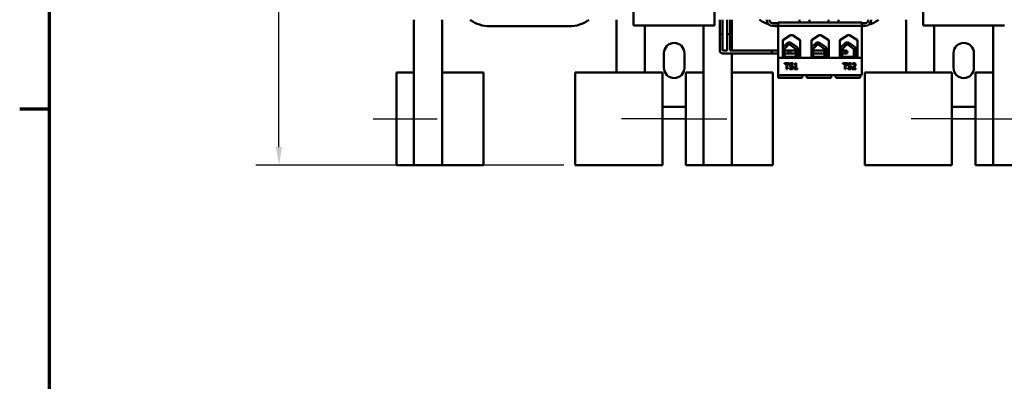
# Model space of a CAD drawing. Units: inches. Extents: x 2 to 86, y 1 to 67.
# Drawn here: x 2.4 to 23.6, y 45.1 to 52.9 of the extents above; entities that cross this region are included whole.
import ezdxf

# ---------------------------------------------------------------- set-up
doc = ezdxf.new("R2010")
doc.units = ezdxf.units.IN
doc.header["$LTSCALE"] = 4
doc.header["$MEASUREMENT"] = 0
doc.layers.get('0').update_dxf_attribs({"lineweight": 25})
for name, color, linetype, lineweight in [('Border (ANSI)', 7, 'Continuous', 70), ('Centerline (ANSI)', 7, 'Continuous', 25), ('Dimension (ANSI)', 7, 'Continuous', 25), ('Visible (ANSI)', 7, 'Continuous', 50)]:
    doc.layers.add(name, color=color, linetype=linetype, lineweight=lineweight)
doc.styles.add('Note Text (ANSI)', font='tahoma.ttf')
doc.dimstyles.new('Default (ANSI)', dxfattribs={"dimscale": 4, "dimtxt": 0.12, "dimasz": 0.098425, "dimexe": 0.125, "dimexo": 0.0625, "dimgap": 0.031496, "dimtad": 0, "dimtih": 1, "dimtoh": 1, "dimrnd": 1e-08, "dimzin": 0, "dimdsep": 46, "dimtxsty": 'Note Text (ANSI)', "dimcen": 0.09, "dimdle": 0.393701, "dimclrd": 256, "dimclre": 256, "dimclrt": 256, "dimadec": 0, "dimazin": 1, "dimtfac": 1, "dimtofl": 0, "dimtmove": 0, "dimatfit": 3, "dimfxl": 1, "dimtolj": 1, "dimtzin": 4, "dimlwd": -1, "dimlwe": -1, "dimarcsym": 0})

# ---------------------------------------------------------------- blocks, each defined once
blk = doc.blocks.new('Borders Default Border')
at = {"layer": 'Border (ANSI)'}
blk.add_line((0.75, 12.75), (0.59, 12.75), dxfattribs=at)
at = {"layer": 'Border (ANSI)', "flags": 128}
blk.add_lwpolyline([(0.75, 0.5), (0.75, 16.5), (21.25, 16.5), (21.25, 0.5), (0.75, 0.5)], dxfattribs=at)
blk = doc.blocks.new('*D26')
at = {"layer": 'Defpoints', "color": 0, "transparency": 16777216}
for p in [(7.957, 62.432), (15.88, 62.432), (14.353, 49.791)]:
    blk.add_point(p, dxfattribs=at)
at = {"layer": 'Dimension (ANSI)', "transparency": 16777216}
for p, q in [((15.63, 62.432), (7.457, 62.432)), ((7.957, 62.038), (7.957, 56.487)), ((7.957, 50.184), (7.957, 55.735)), ((14.103, 49.791), (7.457, 49.791))]:
    blk.add_line(p, q, dxfattribs=at)
for points in [[(7.891, 62.038), (8.023, 62.038), (7.957, 62.432)], [(7.891, 50.184), (8.023, 50.184), (7.957, 49.791)]]:
    blk.add_solid(points, dxfattribs=at)
at = {"layer": 'Dimension (ANSI)', "transparency": 16777216, "insert": (7.181, 56.361), "char_height": 0.48, "attachment_point": 1, "style": 'Note Text (ANSI)'}
blk.add_mtext('\\A1;12.64', dxfattribs=at)
blk = doc.blocks.new('*D27')
at = {"layer": 'Defpoints', "color": 0, "transparency": 16777216}
for p in [(29.242, 64.282), (9.992, 60.696), (29.242, 52.918)]:
    blk.add_point(p, dxfattribs=at)
at = {"layer": 'Dimension (ANSI)', "transparency": 16777216}
for p, q in [((9.992, 60.946), (9.992, 64.782)), ((29.242, 53.168), (29.242, 64.782)), ((10.386, 64.282), (18.724, 64.282)), ((28.848, 64.282), (20.51, 64.282))]:
    blk.add_line(p, q, dxfattribs=at)
for points in [[(10.386, 64.348), (10.386, 64.216), (9.992, 64.282)], [(28.848, 64.348), (28.848, 64.216), (29.242, 64.282)]]:
    blk.add_solid(points, dxfattribs=at)
at = {"layer": 'Dimension (ANSI)', "transparency": 16777216, "insert": (18.85, 64.532), "char_height": 0.48, "attachment_point": 1, "style": 'Note Text (ANSI)'}
blk.add_mtext('\\A1;19.25', dxfattribs=at)

msp = doc.modelspace()

# ---------------------------------------------------------------- linework, layer by layer
at = {"layer": 'Centerline (ANSI)', "linetype": 'Continuous'}
for p, q in [((9.9904, 50.7907), (11.3704, 50.7907)), ((16.7329, 50.7907), (15.3529, 50.7907)), ((16.2404, 50.7907), (17.6204, 50.7907)), ((22.9829, 50.7907), (21.6029, 50.7907)), ((22.4904, 50.7907), (23.8704, 50.7907))]:
    msp.add_line(p, q, dxfattribs=at)
at = {"layer": 'Visible (ANSI)'}
for p, q in [((15.6088, 52.8097), (15.6088, 60.6897)), ((17.3588, 60.6897), (17.3588, 52.8097)), ((21.8648, 52.8097), (21.8648, 60.6897)), ((10.8704, 51.7907), (10.8704, 52.9317)), ((11.4803, 49.7907), (11.4803, 52.9317)), ((12.093, 52.9226), (12.0804, 52.9317)), ((14.6484, 52.9317), (14.6372, 52.9236)), ((15.2434, 52.9317), (15.2434, 51.7907)), ((17.4708, 52.9317), (17.4708, 52.6179)), ((17.5308, 52.9317), (17.5308, 52.6179)), ((17.6328, 52.9317), (17.6328, 52.6179)), ((17.6928, 52.9317), (17.6928, 52.6179)), ((17.7303, 52.2636), (17.7303, 52.9317)), ((18.343, 52.9226), (18.3304, 52.9317)), ((18.4868, 52.9317), (18.4868, 52.9177)), ((18.5468, 52.9177), (18.5468, 52.9317)), ((19.1923, 52.8677), (19.1923, 52.9317)), ((19.4063, 52.8677), (19.4063, 52.9317)), ((19.8173, 52.8677), (19.8173, 52.9317)), ((20.0313, 52.8677), (20.0313, 52.9317)), ((20.6768, 52.9177), (20.6768, 52.9317)), ((20.7368, 52.9177), (20.7368, 52.9317)), ((20.8984, 52.9317), (20.8872, 52.9236)), ((21.4934, 52.9317), (21.4934, 51.7907)), ((14.2265, 52.7907), (12.5023, 52.7907)), ((17.3588, 52.8097), (15.6088, 52.8097)), ((15.8529, 51.7907), (15.8529, 52.8097)), ((17.1204, 51.7907), (17.1204, 52.8097)), ((18.7313, 52.8577), (18.6068, 52.8577)), ((18.6068, 52.7977), (18.7313, 52.7977)), ((18.7313, 52.8677), (20.5413, 52.8677)), ((18.7313, 52.7977), (18.7313, 52.8677)), ((20.5413, 52.7977), (18.7313, 52.7977)), ((18.7313, 52.7977), (18.7313, 51.6777)), ((20.5413, 52.8677), (20.5413, 52.7977)), ((20.6168, 52.8577), (20.5413, 52.8577)), ((20.5413, 52.7977), (20.5413, 51.8757)), ((20.5413, 52.7977), (20.6168, 52.7977)), ((23.6148, 52.8097), (21.8648, 52.8097)), ((22.1029, 51.7907), (22.1029, 52.8097)), ((23.3704, 51.7907), (23.3704, 52.8097)), ((17.5308, 52.6179), (17.4708, 52.6179)), ((17.5308, 52.6179), (17.4708, 52.6179)), ((17.4708, 52.6179), (17.4708, 52.2636)), ((17.5308, 52.6179), (17.5308, 52.2636)), ((17.6928, 52.6179), (17.6328, 52.6179)), ((17.6928, 52.6179), (17.6328, 52.6179)), ((17.6328, 52.6179), (17.6328, 52.2636)), ((17.6928, 52.6179), (17.6928, 52.2636)), ((18.8323, 52.491), (19.0005, 52.5947)), ((19.0005, 52.5947), (19.0391, 52.5947)), ((19.0391, 52.5947), (19.2073, 52.491)), ((19.4493, 52.491), (19.6175, 52.5947)), ((19.6175, 52.5947), (19.6561, 52.5947)), ((19.6561, 52.5947), (19.8243, 52.491)), ((20.0663, 52.491), (20.2345, 52.5947)), ((20.2345, 52.5947), (20.2731, 52.5947)), ((20.2731, 52.5947), (20.4413, 52.491)), ((18.8323, 52.1277), (18.8323, 52.491)), ((18.842, 52.3438), (18.922, 52.4215)), ((18.8657, 52.1547), (18.8657, 52.2895)), ((18.8745, 52.3103), (18.9546, 52.388)), ((18.992, 52.3905), (19.1086, 52.3047)), ((19.0197, 52.4282), (19.141, 52.3389)), ((19.1129, 52.2895), (19.1124, 52.1541)), ((19.1585, 52.3011), (19.1585, 52.1425)), ((19.2073, 52.491), (19.2073, 52.1277)), ((19.4493, 52.1277), (19.4493, 52.491)), ((19.4608, 52.3438), (19.5408, 52.4215)), ((19.4845, 52.1547), (19.4845, 52.2895)), ((19.4933, 52.3103), (19.5734, 52.388)), ((19.6108, 52.3905), (19.7274, 52.3047)), ((19.6385, 52.4282), (19.7598, 52.3389)), ((19.7317, 52.2895), (19.7312, 52.1541)), ((19.7773, 52.3011), (19.7773, 52.1425)), ((19.8243, 52.491), (19.8243, 52.1277)), ((20.0663, 52.1277), (20.0663, 52.491)), ((20.069, 52.1547), (20.069, 52.2895)), ((20.092, 52.3438), (20.172, 52.4215)), ((20.1157, 52.1547), (20.1157, 52.2895)), ((20.1245, 52.3103), (20.2046, 52.388)), ((20.242, 52.3905), (20.3586, 52.3047)), ((20.2697, 52.4282), (20.391, 52.3389)), ((20.3629, 52.2895), (20.3624, 52.1541)), ((20.4085, 52.3011), (20.4085, 52.1425)), ((20.4413, 52.491), (20.4413, 52.1277)), ((16.2668, 51.8917), (16.2668, 52.2117)), ((16.7068, 52.2117), (16.7068, 51.8917)), ((17.5308, 52.2636), (17.6328, 52.2636)), ((17.5308, 52.2036), (17.6928, 52.2036)), ((17.6928, 52.2636), (18.7313, 52.2636)), ((17.6928, 52.2036), (18.7313, 52.2036)), ((17.7303, 49.7907), (17.7303, 52.2036)), ((18.5963, 52.2636), (18.5963, 52.2036)), ((18.5963, 52.2636), (18.7313, 52.2636)), ((18.5963, 52.2036), (18.7313, 52.2036)), ((20.5351, 52.1085), (18.7351, 52.1085)), ((18.7351, 52.1085), (18.7351, 51.7335)), ((19.2073, 52.1277), (18.8323, 52.1277)), ((18.8657, 52.2636), (18.9505, 52.2636)), ((18.8657, 52.2636), (18.9505, 52.2636)), ((18.8657, 52.2036), (18.9505, 52.2036)), ((18.8657, 52.2036), (18.9505, 52.2036)), ((18.9805, 52.2636), (18.9505, 52.2636)), ((18.9505, 52.2036), (18.9805, 52.2036)), ((18.9805, 52.2636), (19.1128, 52.2636)), ((18.9805, 52.2036), (19.1126, 52.2036)), ((19.1585, 52.2636), (19.2073, 52.2636)), ((19.1585, 52.2036), (19.2073, 52.2036)), ((19.8243, 52.1277), (19.4493, 52.1277)), ((19.4845, 52.2636), (19.7316, 52.2636)), ((19.4845, 52.2036), (19.7314, 52.2036)), ((19.7773, 52.2636), (19.8178, 52.2636)), ((19.7773, 52.2036), (19.8178, 52.2036)), ((19.8178, 52.2636), (19.8178, 52.2036)), ((19.8178, 52.2636), (19.8243, 52.2636)), ((19.8178, 52.2036), (19.8178, 52.2636)), ((19.8178, 52.2036), (19.8243, 52.2036)), ((20.0663, 52.2636), (20.069, 52.2636)), ((20.0663, 52.2036), (20.069, 52.2036)), ((20.4413, 52.1277), (20.0663, 52.1277)), ((20.0702, 52.1277), (20.0702, 52.1415)), ((20.1157, 52.2636), (20.1721, 52.2636)), ((20.1157, 52.2036), (20.1721, 52.2036)), ((20.2021, 52.2636), (20.1721, 52.2636)), ((20.1721, 52.2036), (20.2021, 52.2036)), ((20.5351, 51.7335), (20.5351, 52.1085)), ((22.5168, 51.8917), (22.5168, 52.2117)), ((22.9568, 52.2117), (22.9568, 51.8917)), ((18.87, 51.9912), (18.87, 51.9764)), ((18.9705, 51.9912), (18.87, 51.9912)), ((18.87, 51.9764), (18.912, 51.9764)), ((18.912, 51.9764), (18.912, 51.8662)), ((18.912, 51.8662), (18.9286, 51.8662)), ((18.9286, 51.8662), (18.9286, 51.9764)), ((18.9286, 51.9764), (18.9705, 51.9764)), ((18.9705, 51.9764), (18.9705, 51.9912)), ((18.9782, 51.8946), (18.977, 51.8946)), ((18.977, 51.8946), (18.977, 51.8737)), ((19.0559, 51.9655), (19.0571, 51.9655)), ((19.0571, 51.9655), (19.0571, 51.9854)), ((19.0852, 51.9742), (19.0852, 51.9628)), ((19.0852, 51.9628), (19.1079, 51.9628)), ((19.0852, 51.879), (19.0852, 51.8662)), ((19.1079, 51.879), (19.0852, 51.879)), ((19.0852, 51.8662), (19.1462, 51.8662)), ((19.1079, 51.9628), (19.1079, 51.879)), ((19.124, 51.9916), (19.111, 51.9916)), ((19.124, 51.879), (19.124, 51.9916)), ((19.1462, 51.879), (19.124, 51.879)), ((19.1462, 51.8662), (19.1462, 51.879)), ((20.2268, 51.9912), (20.1263, 51.9912)), ((20.1263, 51.9912), (20.1263, 51.9764)), ((20.1263, 51.9764), (20.1682, 51.9764)), ((20.1682, 51.9764), (20.1682, 51.8662)), ((20.1682, 51.8662), (20.1849, 51.8662)), ((20.1849, 51.8662), (20.1849, 51.9764)), ((20.1849, 51.9764), (20.2268, 51.9764)), ((20.2268, 51.9764), (20.2268, 51.9912)), ((20.2333, 51.8946), (20.2333, 51.8737)), ((20.2345, 51.8946), (20.2333, 51.8946)), ((20.3122, 51.9655), (20.3134, 51.9655)), ((20.3134, 51.9655), (20.3134, 51.9854)), ((20.3316, 51.884), (20.3316, 51.8662)), ((20.3316, 51.8662), (20.4087, 51.8662)), ((20.3343, 51.9864), (20.3343, 51.9685)), ((20.3343, 51.9685), (20.3352, 51.9685)), ((20.4087, 51.8807), (20.3473, 51.8807)), ((20.4087, 51.8662), (20.4087, 51.8807)), ((20.5351, 51.8757), (20.5413, 51.8757)), ((10.8704, 51.7907), (10.4904, 51.7907)), ((10.4904, 49.7907), (10.4904, 51.7907)), ((10.8704, 51.7907), (10.8704, 49.7907)), ((12.3704, 51.7907), (11.4803, 51.7907)), ((12.3704, 49.7907), (12.3704, 51.7907)), ((15.6029, 51.7907), (14.3529, 51.7907)), ((14.3529, 49.7907), (14.3529, 51.7907)), ((15.6029, 51.7907), (16.2329, 51.7907)), ((16.2329, 49.7907), (16.2329, 51.7907)), ((17.1204, 51.7907), (16.7404, 51.7907)), ((16.7404, 49.7907), (16.7404, 51.7907)), ((17.1204, 51.7907), (17.1204, 49.7907)), ((18.6204, 51.7907), (17.7303, 51.7907)), ((18.6204, 49.7907), (18.6204, 51.7907)), ((18.7313, 51.6777), (19.2003, 51.6777)), ((18.7351, 51.7335), (20.5351, 51.7335)), ((19.2003, 51.6777), (19.2503, 51.6777)), ((19.2503, 51.6777), (19.2503, 51.7335)), ((19.3483, 51.6777), (19.3483, 51.7335)), ((19.3483, 51.6777), (19.3983, 51.6777)), ((19.3983, 51.6777), (19.8253, 51.6777)), ((19.8253, 51.6777), (19.8753, 51.6777)), ((19.8753, 51.6777), (19.8753, 51.7335)), ((19.9733, 51.6777), (19.9733, 51.7335)), ((19.9733, 51.6777), (20.0233, 51.6777)), ((20.0233, 51.6777), (20.4503, 51.6777)), ((20.4503, 51.6777), (20.5003, 51.6777)), ((20.5003, 51.6777), (20.5003, 51.7335)), ((21.8529, 51.7907), (20.6029, 51.7907)), ((20.6029, 49.7907), (20.6029, 51.7907)), ((21.8529, 51.7907), (22.4829, 51.7907)), ((22.4829, 49.7907), (22.4829, 51.7907)), ((23.3704, 51.7907), (22.9904, 51.7907)), ((22.9904, 49.7907), (22.9904, 51.7907)), ((23.3704, 51.7907), (23.3704, 49.7907)), ((16.2329, 51.0517), (16.7404, 51.0517)), ((22.4829, 51.0517), (22.9904, 51.0517)), ((10.4904, 49.7907), (10.8704, 49.7907)), ((10.8704, 49.7907), (11.4803, 49.7907)), ((11.4803, 49.7907), (12.3704, 49.7907)), ((14.3529, 49.7907), (15.6029, 49.7907)), ((16.2329, 49.7907), (15.6029, 49.7907)), ((16.7404, 49.7907), (17.1204, 49.7907)), ((17.1204, 49.7907), (17.7303, 49.7907)), ((17.7303, 49.7907), (18.6204, 49.7907)), ((20.6029, 49.7907), (21.8529, 49.7907)), ((22.4829, 49.7907), (21.8529, 49.7907)), ((22.9904, 49.7907), (23.3704, 49.7907)), ((23.3704, 49.7907), (23.9803, 49.7907))]:
    msp.add_line(p, q, dxfattribs=at)
for centre in [(18.9805, 52.2336), (20.2021, 52.2336)]:
    msp.add_circle(centre, 0.03, dxfattribs=at)
for centre, radius, start, end in [((12.5023, 53.4917), 0.701, 234.27038, 270), ((14.2265, 53.4917), 0.701, 270, 305.86541), ((18.7523, 53.4917), 0.701, 234.27038, 251.2833), ((20.4765, 53.4917), 0.701, 287.99141, 305.86541), ((18.6068, 52.9177), 0.12, 180, 270), ((18.6068, 52.9177), 0.06, 180, 270), ((18.7523, 53.4917), 0.701, 261.89618, 268.28413), ((20.4765, 53.4917), 0.701, 275.30784, 278.10382), ((20.6168, 52.9177), 0.12, 270, 0), ((20.6168, 52.9177), 0.06, 270, 0), ((16.4868, 52.2117), 0.22, 0, 180), ((18.8947, 52.2895), 0.0757, 134.14773, 145.49964), ((18.8947, 52.2895), 0.029, 134.14773, 180), ((18.9748, 52.3672), 0.0757, 53.65427, 134.14773), ((18.9748, 52.3672), 0.029, 53.65427, 134.14773), ((19.0839, 52.2895), 0.029, 0, 31.62635), ((19.0839, 52.2895), 0.0755, 8.86091, 40.87969), ((19.5135, 52.2895), 0.0757, 134.14773, 147.99305), ((19.5135, 52.2895), 0.029, 134.14773, 180), ((19.5936, 52.3672), 0.0757, 53.65427, 134.14773), ((19.5936, 52.3672), 0.029, 53.65427, 134.14773), ((19.7027, 52.2895), 0.029, 0, 31.62635), ((19.7027, 52.2895), 0.0755, 8.86091, 40.87969), ((20.1447, 52.2895), 0.0757, 134.14773, 180), ((20.1447, 52.2895), 0.029, 134.14773, 180), ((20.2248, 52.3672), 0.0757, 53.65427, 134.14773), ((20.2248, 52.3672), 0.029, 53.65427, 134.14773), ((20.3339, 52.2895), 0.029, 0, 31.62635), ((20.3339, 52.2895), 0.0755, 8.86091, 40.87969), ((22.7368, 52.2117), 0.22, 0, 180), ((17.5308, 52.2636), 0.06, 180, 270), ((18.8947, 52.1547), 0.029, 180, 248.59665), ((19.0839, 52.1541), 0.0284, 291.61484, 0), ((19.0839, 52.1541), 0.0755, 339.493, 351.13909), ((19.5135, 52.1547), 0.029, 180, 248.59665), ((19.7027, 52.1541), 0.0284, 291.61484, 0), ((19.7027, 52.1541), 0.0755, 339.493, 351.13909), ((20.1447, 52.1547), 0.0757, 180, 189.99581), ((20.1447, 52.1547), 0.029, 180, 248.59665), ((20.3339, 52.1541), 0.0284, 291.61484, 0), ((20.3339, 52.1541), 0.0755, 339.493, 351.13909), ((16.4868, 51.8917), 0.22, 180, 0), ((22.7368, 51.8917), 0.22, 180, 0)]:
    msp.add_arc(centre, radius, start, end, dxfattribs=at)
for points, knots in [([(18.977, 51.8737), (18.9828, 51.8709), (18.9888, 51.8687), (19.0022, 51.8647), (19.0104, 51.864), (19.018, 51.864)], [-0.10646593, -0.10646593, -0.10646593, -0.10646593, -0.05781176, -0.05781176, 0, 0, 0, 0]), ([(19.0199, 51.9935), (19.0163, 51.9935), (19.0126, 51.9932), (19.0058, 51.9918), (19.0025, 51.9908), (18.9936, 51.9868), (18.9897, 51.9833), (18.9842, 51.9777), (18.9819, 51.9743), (18.9787, 51.9664), (18.9779, 51.9621), (18.9779, 51.9577)], [-0.12425496, -0.12425496, -0.12425496, -0.12425496, -0.10819231, -0.10819231, -0.09333252, -0.09333252, -0.06514225, -0.06514225, -0.03369663, -0.03369663, 0, 0, 0, 0]), ([(18.9779, 51.9577), (18.9779, 51.951), (18.9793, 51.9468), (18.9815, 51.9411), (18.9834, 51.9379), (18.986, 51.9351)], [-0.046487053, -0.046487053, -0.046487053, -0.046487053, -0.0292, -0.0292, 0, 0, 0, 0]), ([(19.0168, 51.8784), (19.0089, 51.8784), (19.0019, 51.8805), (18.9899, 51.8855), (18.9837, 51.8895), (18.9782, 51.8946)], [-0.099322612, -0.099322612, -0.099322612, -0.099322612, -0.057078651, -0.057078651, 0, 0, 0, 0]), ([(18.986, 51.9351), (18.9897, 51.9312), (18.9933, 51.9292), (18.9987, 51.9265), (19.0027, 51.9251), (19.0067, 51.9241)], [-0.046136849, -0.046136849, -0.046136849, -0.046136849, -0.031342303, -0.031342303, 0, 0, 0, 0]), ([(18.9952, 51.9594), (18.9952, 51.9607), (18.9953, 51.9619), (18.9958, 51.9643), (18.9962, 51.9655), (18.9975, 51.9687), (18.9989, 51.9705), (19.0023, 51.9738), (19.0048, 51.9756), (19.0122, 51.9785), (19.0167, 51.9791), (19.0211, 51.9791)], [-0.11410051, -0.11410051, -0.11410051, -0.11410051, -0.1000134, -0.1000134, -0.08661164, -0.08661164, -0.06120916, -0.06120916, -0.03330068, -0.03330068, 0, 0, 0, 0]), ([(19.0115, 51.94), (19.0093, 51.9406), (19.007, 51.9414), (19.0031, 51.9435), (19.0015, 51.9447), (18.9989, 51.9473), (18.9976, 51.949), (18.9956, 51.9539), (18.9952, 51.9567), (18.9952, 51.9594)], [-0.094996335, -0.094996335, -0.094996335, -0.094996335, -0.066126574, -0.066126574, -0.04062096, -0.04062096, -0.020794312, -0.020794312, 0, 0, 0, 0]), ([(19.0067, 51.9241), (19.0107, 51.9231), (19.0147, 51.9221), (19.0222, 51.9203), (19.0258, 51.9194), (19.0293, 51.9184)], [-0.058808508, -0.058808508, -0.058808508, -0.058808508, -0.027439791, -0.027439791, 0, 0, 0, 0]), ([(19.0372, 51.9334), (19.032, 51.9349), (19.0262, 51.9363), (19.0203, 51.9377), (19.0157, 51.9389), (19.0115, 51.94)], [-0.046197099, -0.046197099, -0.046197099, -0.046197099, -0.03248296, -0.03248296, 0, 0, 0, 0]), ([(19.0447, 51.8992), (19.0447, 51.8977), (19.0445, 51.8962), (19.0439, 51.8933), (19.0435, 51.8919), (19.0418, 51.8884), (19.0403, 51.8865), (19.0368, 51.8833), (19.0344, 51.8817), (19.0264, 51.8789), (19.0215, 51.8784), (19.0168, 51.8784)], [-0.13402627, -0.13402627, -0.13402627, -0.13402627, -0.1144265, -0.1144265, -0.09595863, -0.09595863, -0.06432672, -0.06432672, -0.03550427, -0.03550427, 0, 0, 0, 0]), ([(19.018, 51.864), (19.0288, 51.864), (19.0345, 51.8659), (19.0421, 51.8689), (19.0466, 51.8717), (19.0506, 51.8753)], [-0.062363828, -0.062363828, -0.062363828, -0.062363828, -0.041267602, -0.041267602, 0, 0, 0, 0]), ([(19.0571, 51.9854), (19.0507, 51.9885), (19.0446, 51.9903), (19.0333, 51.9928), (19.0266, 51.9935), (19.0199, 51.9935)], [-0.087989487, -0.087989487, -0.087989487, -0.087989487, -0.050853007, -0.050853007, 0, 0, 0, 0]), ([(19.0211, 51.9791), (19.0246, 51.9791), (19.0281, 51.9787), (19.0359, 51.977), (19.0393, 51.9756), (19.0466, 51.9723), (19.0517, 51.9693), (19.0559, 51.9655)], [-0.075061753, -0.075061753, -0.075061753, -0.075061753, -0.061253951, -0.061253951, -0.043417357, -0.043417357, 0, 0, 0, 0]), ([(19.0293, 51.9184), (19.0314, 51.9178), (19.0335, 51.917), (19.0371, 51.915), (19.0386, 51.9139), (19.041, 51.9115), (19.0423, 51.9099), (19.0443, 51.9048), (19.0447, 51.902), (19.0447, 51.8992)], [-0.095606628, -0.095606628, -0.095606628, -0.095606628, -0.066299764, -0.066299764, -0.041193416, -0.041193416, -0.021172135, -0.021172135, 0, 0, 0, 0]), ([(19.062, 51.9019), (19.062, 51.9049), (19.0617, 51.9078), (19.0604, 51.9134), (19.0594, 51.916), (19.0558, 51.9223), (19.0531, 51.9249), (19.0469, 51.9297), (19.0421, 51.9319), (19.0372, 51.9334)], [-0.085155984, -0.085155984, -0.085155984, -0.085155984, -0.071809274, -0.071809274, -0.059474163, -0.059474163, -0.039028755, -0.039028755, 0, 0, 0, 0]), ([(19.0506, 51.8753), (19.0525, 51.8771), (19.0541, 51.879), (19.057, 51.8832), (19.0582, 51.8855), (19.061, 51.8924), (19.062, 51.897), (19.062, 51.9019)], [-0.076200451, -0.076200451, -0.076200451, -0.076200451, -0.056790111, -0.056790111, -0.03684238, -0.03684238, 0, 0, 0, 0]), ([(19.111, 51.9916), (19.1109, 51.9899), (19.1106, 51.9882), (19.1098, 51.9852), (19.1093, 51.9838), (19.1078, 51.9811), (19.1068, 51.9799), (19.1049, 51.9783), (19.1033, 51.9772), (19.096, 51.9747), (19.0905, 51.9742), (19.0852, 51.9742)], [-0.20946627, -0.20946627, -0.20946627, -0.20946627, -0.1589007, -0.1589007, -0.11525612, -0.11525612, -0.06795414, -0.06795414, -0.0406952, -0.0406952, 0, 0, 0, 0]), ([(20.2333, 51.8737), (20.239, 51.8709), (20.2451, 51.8687), (20.2585, 51.8647), (20.2667, 51.864), (20.2743, 51.864)], [-0.10646593, -0.10646593, -0.10646593, -0.10646593, -0.05781176, -0.05781176, 0, 0, 0, 0]), ([(20.2762, 51.9935), (20.2726, 51.9935), (20.2689, 51.9932), (20.262, 51.9918), (20.2588, 51.9908), (20.2499, 51.9868), (20.2459, 51.9833), (20.2405, 51.9777), (20.2382, 51.9743), (20.2349, 51.9664), (20.2342, 51.9621), (20.2342, 51.9577)], [-0.12425496, -0.12425496, -0.12425496, -0.12425496, -0.10819231, -0.10819231, -0.09333252, -0.09333252, -0.06514225, -0.06514225, -0.03369663, -0.03369663, 0, 0, 0, 0]), ([(20.2342, 51.9577), (20.2342, 51.951), (20.2355, 51.9468), (20.2377, 51.9411), (20.2397, 51.9379), (20.2423, 51.9351)], [-0.046487053, -0.046487053, -0.046487053, -0.046487053, -0.0292, -0.0292, 0, 0, 0, 0]), ([(20.2731, 51.8784), (20.2652, 51.8784), (20.2582, 51.8805), (20.2461, 51.8855), (20.24, 51.8895), (20.2345, 51.8946)], [-0.099322612, -0.099322612, -0.099322612, -0.099322612, -0.057078651, -0.057078651, 0, 0, 0, 0]), ([(20.2423, 51.9351), (20.246, 51.9312), (20.2496, 51.9292), (20.255, 51.9265), (20.259, 51.9251), (20.263, 51.9241)], [-0.046136849, -0.046136849, -0.046136849, -0.046136849, -0.031342303, -0.031342303, 0, 0, 0, 0]), ([(20.2515, 51.9594), (20.2515, 51.9607), (20.2516, 51.9619), (20.2521, 51.9643), (20.2524, 51.9655), (20.2538, 51.9687), (20.2551, 51.9705), (20.2586, 51.9738), (20.261, 51.9756), (20.2685, 51.9785), (20.273, 51.9791), (20.2773, 51.9791)], [-0.11410051, -0.11410051, -0.11410051, -0.11410051, -0.1000134, -0.1000134, -0.08661164, -0.08661164, -0.06120916, -0.06120916, -0.03330068, -0.03330068, 0, 0, 0, 0]), ([(20.2678, 51.94), (20.2655, 51.9406), (20.2633, 51.9414), (20.2594, 51.9435), (20.2577, 51.9447), (20.2552, 51.9473), (20.2539, 51.949), (20.2519, 51.9539), (20.2515, 51.9567), (20.2515, 51.9594)], [-0.094996335, -0.094996335, -0.094996335, -0.094996335, -0.066126574, -0.066126574, -0.04062096, -0.04062096, -0.020794312, -0.020794312, 0, 0, 0, 0]), ([(20.263, 51.9241), (20.2669, 51.9231), (20.2709, 51.9221), (20.2785, 51.9203), (20.2821, 51.9194), (20.2855, 51.9184)], [-0.058808508, -0.058808508, -0.058808508, -0.058808508, -0.027439791, -0.027439791, 0, 0, 0, 0]), ([(20.2934, 51.9334), (20.2883, 51.9349), (20.2825, 51.9363), (20.2766, 51.9377), (20.2719, 51.9389), (20.2678, 51.94)], [-0.046197099, -0.046197099, -0.046197099, -0.046197099, -0.03248296, -0.03248296, 0, 0, 0, 0]), ([(20.3009, 51.8992), (20.3009, 51.8977), (20.3008, 51.8962), (20.3002, 51.8933), (20.2997, 51.8919), (20.298, 51.8884), (20.2966, 51.8865), (20.293, 51.8833), (20.2907, 51.8817), (20.2827, 51.8789), (20.2777, 51.8784), (20.2731, 51.8784)], [-0.13402627, -0.13402627, -0.13402627, -0.13402627, -0.1144265, -0.1144265, -0.09595863, -0.09595863, -0.06432672, -0.06432672, -0.03550427, -0.03550427, 0, 0, 0, 0]), ([(20.2743, 51.864), (20.285, 51.864), (20.2908, 51.8659), (20.2984, 51.8689), (20.3029, 51.8717), (20.3069, 51.8753)], [-0.062363828, -0.062363828, -0.062363828, -0.062363828, -0.041267602, -0.041267602, 0, 0, 0, 0]), ([(20.3134, 51.9854), (20.307, 51.9885), (20.3008, 51.9903), (20.2896, 51.9928), (20.2829, 51.9935), (20.2762, 51.9935)], [-0.087989487, -0.087989487, -0.087989487, -0.087989487, -0.050853007, -0.050853007, 0, 0, 0, 0]), ([(20.2773, 51.9791), (20.2809, 51.9791), (20.2843, 51.9787), (20.2922, 51.977), (20.2956, 51.9756), (20.3029, 51.9723), (20.308, 51.9693), (20.3122, 51.9655)], [-0.075061753, -0.075061753, -0.075061753, -0.075061753, -0.061253951, -0.061253951, -0.043417357, -0.043417357, 0, 0, 0, 0]), ([(20.2855, 51.9184), (20.2877, 51.9178), (20.2898, 51.917), (20.2933, 51.915), (20.2949, 51.9139), (20.2973, 51.9115), (20.2986, 51.9099), (20.3006, 51.9048), (20.3009, 51.902), (20.3009, 51.8992)], [-0.095606628, -0.095606628, -0.095606628, -0.095606628, -0.066299764, -0.066299764, -0.041193416, -0.041193416, -0.021172135, -0.021172135, 0, 0, 0, 0]), ([(20.3183, 51.9019), (20.3183, 51.9049), (20.318, 51.9078), (20.3166, 51.9134), (20.3157, 51.916), (20.3121, 51.9223), (20.3094, 51.9249), (20.3032, 51.9297), (20.2983, 51.9319), (20.2934, 51.9334)], [-0.085155984, -0.085155984, -0.085155984, -0.085155984, -0.071809274, -0.071809274, -0.059474163, -0.059474163, -0.039028755, -0.039028755, 0, 0, 0, 0]), ([(20.3069, 51.8753), (20.3088, 51.8771), (20.3104, 51.879), (20.3133, 51.8832), (20.3145, 51.8855), (20.3173, 51.8924), (20.3183, 51.897), (20.3183, 51.9019)], [-0.076200451, -0.076200451, -0.076200451, -0.076200451, -0.056790111, -0.056790111, -0.03684238, -0.03684238, 0, 0, 0, 0]), ([(20.3618, 51.914), (20.355, 51.9065), (20.3503, 51.9019), (20.3422, 51.8939), (20.3369, 51.8889), (20.3316, 51.884)], [-0.086890084, -0.086890084, -0.086890084, -0.086890084, -0.055070573, -0.055070573, 0, 0, 0, 0]), ([(20.3663, 51.9939), (20.3583, 51.9939), (20.3515, 51.9921), (20.3436, 51.99), (20.3383, 51.9883), (20.3343, 51.9864)], [-0.052864153, -0.052864153, -0.052864153, -0.052864153, -0.034084552, -0.034084552, 0, 0, 0, 0]), ([(20.3352, 51.9685), (20.3369, 51.9697), (20.3387, 51.9709), (20.3427, 51.9733), (20.345, 51.9745), (20.3473, 51.9754)], [-0.035609769, -0.035609769, -0.035609769, -0.035609769, -0.019516587, -0.019516587, 0, 0, 0, 0]), ([(20.3473, 51.9754), (20.3514, 51.9771), (20.3547, 51.9779), (20.359, 51.979), (20.362, 51.9794), (20.3651, 51.9794)], [-0.033790192, -0.033790192, -0.033790192, -0.033790192, -0.023220853, -0.023220853, 0, 0, 0, 0]), ([(20.3473, 51.8807), (20.3531, 51.8861), (20.3603, 51.8929), (20.3688, 51.901), (20.3747, 51.907), (20.3804, 51.9131)], [-0.089248223, -0.089248223, -0.089248223, -0.089248223, -0.063271005, -0.063271005, 0, 0, 0, 0]), ([(20.3865, 51.9586), (20.3865, 51.9553), (20.3861, 51.952), (20.3843, 51.9454), (20.383, 51.9422), (20.3775, 51.9323), (20.3705, 51.9235), (20.3618, 51.914)], [-0.1825519, -0.1825519, -0.1825519, -0.1825519, -0.1409082, -0.1409082, -0.09776628, -0.09776628, 0, 0, 0, 0]), ([(20.3651, 51.9794), (20.3691, 51.9794), (20.3719, 51.9787), (20.3762, 51.9772), (20.3784, 51.976), (20.3804, 51.9743)], [-0.034795623, -0.034795623, -0.034795623, -0.034795623, -0.019531975, -0.019531975, 0, 0, 0, 0]), ([(20.4036, 51.9595), (20.4036, 51.9622), (20.4033, 51.9649), (20.4024, 51.9699), (20.4017, 51.9723), (20.3991, 51.9782), (20.3969, 51.9815), (20.3918, 51.9865), (20.3884, 51.989), (20.3781, 51.9931), (20.3721, 51.9939), (20.3663, 51.9939)], [-0.1999904, -0.1999904, -0.1999904, -0.1999904, -0.16625135, -0.16625135, -0.13515805, -0.13515805, -0.08462692, -0.08462692, -0.04449936, -0.04449936, 0, 0, 0, 0]), ([(20.3804, 51.9743), (20.3813, 51.9735), (20.3822, 51.9725), (20.3839, 51.9701), (20.3845, 51.9688), (20.3861, 51.9649), (20.3865, 51.9617), (20.3865, 51.9586)], [-0.037480277, -0.037480277, -0.037480277, -0.037480277, -0.031480026, -0.031480026, -0.023880359, -0.023880359, 0, 0, 0, 0]), ([(20.3804, 51.9131), (20.3836, 51.9165), (20.3867, 51.92), (20.3924, 51.9271), (20.3949, 51.9307), (20.3971, 51.9345)], [-0.069067036, -0.069067036, -0.069067036, -0.069067036, -0.033422699, -0.033422699, 0, 0, 0, 0]), ([(20.3971, 51.9345), (20.3999, 51.9394), (20.4012, 51.9437), (20.4031, 51.9504), (20.4036, 51.9549), (20.4036, 51.9595)], [-0.052721084, -0.052721084, -0.052721084, -0.052721084, -0.034848319, -0.034848319, 0, 0, 0, 0])]:
    msp.add_open_spline(points, degree=3, knots=knots, dxfattribs=at)

# ---------------------------------------------------------------- block references
at = {"xscale": 4, "yscale": 4, "zscale": 4}
msp.add_blockref('Borders Default Border', (0, 0), dxfattribs=at)

# ---------------------------------------------------------------- dimensions: what is measured, and where the dimension line sits
at = {"layer": 'Dimension (ANSI)'}
for base, p1, p2, angle, override, picture, middle in [((29.2418, 64.282), (9.9918, 60.6957), (29.2418, 52.9177), 180, {"dimgap": 0.031496, "dimtih": 0, "dimtoh": 0, "dimdec": 2, "dimtol": 0, "dimlim": 0, "dimtp": 0, "dimtm": 0, "dimtdec": 2, "dimatfit": 1}, '*D27', (19.6168, 64.282)), ((7.957, 62.4317), (14.3529, 49.7907), (15.8798, 62.4317), 90, {"dimgap": 0.031496, "dimdec": 2, "dimtol": 0, "dimlim": 0, "dimtp": 0, "dimtm": 0, "dimtdec": 2, "dimatfit": 1}, '*D26', (7.957, 56.1112))]:
    dim = msp.add_linear_dim(base=base, p1=p1, p2=p2, angle=angle, dimstyle='Default (ANSI)', override=override, dxfattribs=at)
    dim.commit()
    dim.dimension.update_dxf_attribs({"geometry": picture, "text_midpoint": middle, "dimtype": 160})

doc.saveas('drawing.dxf')
